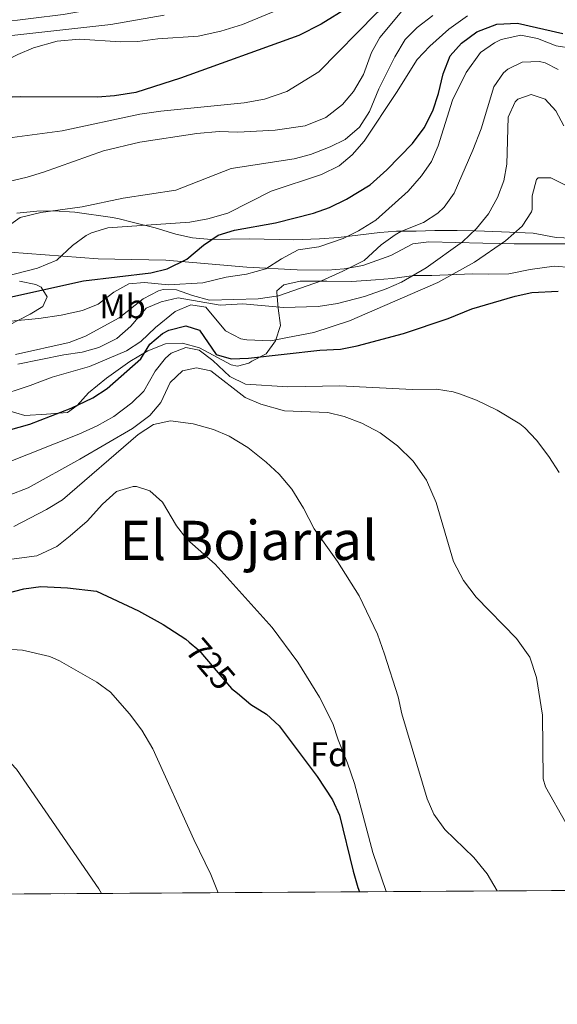
# Model space of a CAD drawing. Units: metres. Extents: x 539265 to 546133, y 4719291 to 4723960.
# Drawn here: x 544664 to 544822, y 4719291 to 4719580 of the extents above; entities that cross this region are included whole.
import ezdxf
from ezdxf.enums import TextEntityAlignment as Align

# ---------------------------------------------------------------- set-up
doc = ezdxf.new("R2010")
doc.units = ezdxf.units.M
doc.header["$MEASUREMENT"] = 0
doc.linetypes.add('DGN Style 3', pattern=[119.96166, 85.6869, -34.27476])
doc.linetypes.add('DGN Style 5', pattern=[59.98083, 25.70607, -34.27476])
for name, color, linetype, lineweight in [('Nivel 11', 7, 'Continuous', 0), ('Nivel 21', 7, 'Continuous', 0), ('Nivel 22', 7, 'Continuous', 0), ('Nivel 35', 7, 'Continuous', 0), ('Nivel 37', 7, 'Continuous', 0), ('Nivel 4', 7, 'Continuous', 0), ('Nivel 41', 7, 'Continuous', 0), ('Nivel 45', 7, 'Continuous', 0), ('Nivel 49', 7, 'Continuous', 0), ('Nivel 5', 7, 'Continuous', 0), ('Nivel 57', 7, 'Continuous', 0), ('Nivel 61', 7, 'Continuous', 0)]:
    doc.layers.add(name, color=color, linetype=linetype, lineweight=lineweight)
doc.styles.add('Style-Arial', font='txt')
doc.styles.add('Style-Arial Narrow', font='txt')
doc.styles.add('Style-Helvetica-Narrow-Oblique', font='txt')
doc.styles.add('Style-Times New Roman', font='txt')

msp = doc.modelspace()

# ---------------------------------------------------------------- linework, layer by layer
at = {"layer": 'Nivel 11', "color": 142, "linetype": 'DGN Style 3', "lineweight": 13}
msp.add_polyline3d([(544567.83, 4719586.61, 638.74), (544583.28, 4719583.22, 638.81), (544597.01, 4719580.2, 638.73), (544603.87, 4719578.69, 638.8), (544610.73, 4719577.18, 638.3), (544614.17, 4719576.42, 638.18), (544614.91, 4719576.32, 638.17), (544617.47, 4719576.26, 638.06), (544621.32, 4719576.36, 637.89), (544632.14, 4719577.02, 637.8), (544645.94, 4719578.23, 637.91), (544676.7, 4719582.01, 638.37), (544690.77, 4719584.41, 638.08), (544696.85, 4719585.72, 637.95), (544711.33, 4719589.92, 637.66), (544720.91, 4719593.49, 637.63), (544739.96, 4719602.03, 637.22), (544797.33, 4719631.63, 636.67), (544816.95, 4719640.15, 636.25), (544826.92, 4719643.71, 636.39)], dxfattribs=at)
at = {"layer": 'Nivel 21', "color": 7, "linetype": 'DGN Style 3', "lineweight": 0}
msp.add_polyline3d([(544661.09, 4719512.21, 666.33), (544686.93, 4719510.29, 673.29), (544691.85, 4719510.11, 674.05), (544706.86, 4719509.84, 674.93), (544730.62, 4719507.78, 678.95), (544745.41, 4719507.06, 681.34), (544754.26, 4719506.95, 682.71), (544759.19, 4719507.35, 683.42), (544764.69, 4719508.29, 684.18), (544772.89, 4719511.25, 685.29), (544779.29, 4719514.61, 686.28), (544783.98, 4719515.25, 687.88), (544799.87, 4719514.89, 693.46), (544804.67, 4719514.77, 694.78), (544809.05, 4719514.69, 695.55), (544825.25, 4719514.69, 696.27)], dxfattribs=at)
at = {"layer": 'Nivel 22', "color": 30, "linetype": 'DGN Style 5', "lineweight": 30, "elevation": 725, "flags": 128}
msp.add_lwpolyline([(544713.71, 4719397.67), (544716.52, 4719395.35), (544726.09, 4719384.13), (544727.85, 4719382.68)], dxfattribs=at)
at = {"layer": 'Nivel 35', "color": 92, "linetype": 'DGN Style 3', "lineweight": 0}
for points in [[(544838.91, 4719515.68, 696.75), (544821.39, 4719516.49, 696.72), (544814.65, 4719517.77, 696.37), (544805.32, 4719518.22, 695.01), (544797.85, 4719518.45, 693.27), (544792.37, 4719518.53, 692.34), (544785.77, 4719518.53, 689.19), (544780.33, 4719518.37, 687.78), (544774.49, 4719518.37, 685.74), (544769.65, 4719518.03, 684.47), (544757.49, 4719516.53, 683.97), (544751.93, 4719516.13, 681.93), (544744.37, 4719515.81, 681.57), (544731.37, 4719516.13, 679.98), (544720.09, 4719515.97, 679.08), (544714.61, 4719516.37, 677.82), (544709.81, 4719517.48, 676.98), (544703.69, 4719519.33, 676.32), (544696.93, 4719521.01, 675), (544693.17, 4719521.97, 671.62), (544691.21, 4719522.37, 670.59), (544680.09, 4719523.97, 669.81), (544673.97, 4719524.37, 668.94), (544669, 4719524.27, 668.42), (544663.13, 4719523.7, 668.04)], [(544660.21, 4719465.82, 700.18), (544665.41, 4719464.23, 701.28), (544671.81, 4719464.61, 701.07), (544677.93, 4719465.09, 701.55), (544680.81, 4719467.17, 700.32), (544684.13, 4719470.88, 699.64), (544689.37, 4719475.23, 699.6), (544696.25, 4719480.13, 699.81), (544701.53, 4719483.25, 699.06), (544706.69, 4719485.25, 698.43), (544711.68, 4719485.52, 698.1), (544716.67, 4719484.16, 698.27), (544726.03, 4719479.13, 698.77), (544727.85, 4719478.77, 698.82), (544731.17, 4719479.57, 698.25), (544732.09, 4719480.21, 696.63), (544736.23, 4719482.36, 694.75), (544738.97, 4719486.21, 693.51), (544740.47, 4719490.64, 691.58), (544739.77, 4719495.73, 690.06), (544739.37, 4719500.35, 688.14), (544739.45, 4719500.85, 687.93), (544741.41, 4719502.61, 687.15), (544746.24, 4719503.73, 687.92), (544754.05, 4719503.65, 687.93), (544761.41, 4719503.57, 689.19), (544768.37, 4719504.05, 690.03), (544773.26, 4719504.5, 691), (544779.69, 4719505.33, 693.24), (544784.89, 4719505.33, 693.96), (544796.81, 4719505.81, 698.07), (544801.65, 4719505.74, 699.38), (544807.45, 4719505.81, 699.09), (544813.77, 4719507.09, 698.04), (544820.81, 4719508.05, 698.58), (544825.75, 4719507.72, 699.2)], [(544663.89, 4719503.65, 672.63), (544668.65, 4719502.74, 673.39), (544670.25, 4719501.97, 673.86), (544672.05, 4719499.09, 675.57), (544670.69, 4719496.29, 676.98), (544667.01, 4719493.97, 678.12), (544660.57, 4719490.69, 679.65)]]:
    msp.add_polyline3d(points, dxfattribs=at)
at = {"layer": 'Nivel 4', "color": 30, "linetype": 'Continuous', "lineweight": 30, "flags": 128}
for points, elevation in [([(544760.37, 4719584.05), (544752.44, 4719579.18), (544745.89, 4719575.84), (544711.11, 4719563.26), (544698.03, 4719559.11), (544691.76, 4719558.12), (544686.77, 4719557.73), (544664.25, 4719557.79), (544651.59, 4719557.29)], 650), ([(544639.31, 4719494.23), (544682.67, 4719503.76), (544702.41, 4719506.13), (544707.26, 4719507.32), (544713.04, 4719510.15), (544717.89, 4719514.29), (544722.17, 4719517.17), (544726.95, 4719518.65), (544739.01, 4719520.85), (544750.17, 4719523.65), (544754.87, 4719525.37), (544759.82, 4719527.78), (544766.81, 4719531.97), (544771.65, 4719536.37), (544779.26, 4719544.08), (544782.62, 4719548.69), (544785.17, 4719553.73), (544786.89, 4719558.77), (544788.25, 4719564.53), (544790.29, 4719569.81), (544793.58, 4719573.57), (544798.11, 4719576.87), (544803.99, 4719579.15), (544810.03, 4719579.46), (544823.29, 4719576.37)], 675), ([(544649.45, 4719456.85), (544666.91, 4719461.72), (544679.06, 4719466.38), (544685.45, 4719469.41), (544689.65, 4719472.14), (544699.45, 4719480.85), (544702.09, 4719485.17), (544705.89, 4719488.35), (544707.69, 4719489.33), (544712.73, 4719490.53), (544716.69, 4719489.33), (544721.57, 4719482.13), (544726.05, 4719480.93), (544731.05, 4719481.04), (544752.05, 4719483.41), (544758.09, 4719483.73), (544762.99, 4719484.74), (544776.57, 4719488.29), (544789.73, 4719492.69), (544796.65, 4719495.57), (544809.33, 4719499.33), (544814.23, 4719500.39), (544821.93, 4719500.78)], 700), ([(544638.29, 4719406.37), (544665.13, 4719413.33), (544670.1, 4719414.05), (544677.95, 4719413.68), (544686.45, 4719412.69), (544698.77, 4719406.85), (544706.01, 4719402.85), (544712.65, 4719398.53), (544713.71, 4719397.67)], 725), ([(544727.85, 4719382.68), (544731.81, 4719379.41), (544736.37, 4719376.53), (544740.07, 4719373.15), (544751.25, 4719358.21), (544755.77, 4719351.41), (544757.84, 4719346.85), (544761.81, 4719330.45), (544763.21, 4719325.65), (544763.67, 4719324.39)], 725)]:
    msp.add_lwpolyline(points, dxfattribs=dict(at, elevation=elevation))
at = {"layer": 'Nivel 49', "color": 7, "linetype": 'Continuous', "lineweight": 0, "extrusion": (0.034688, 0.000220073, 0.999398), "elevation": 20620.14, "flags": 128}
msp.add_lwpolyline([(4715773.33, -574674.2), (4715773.33, -573636.4)], dxfattribs=at)
at = {"layer": 'Nivel 5', "color": 30, "linetype": 'Continuous', "lineweight": 0, "flags": 128}
for points, elevation in [([(544824.7, 4719599.85), (544806.94, 4719598.03), (544801.37, 4719597.32), (544796.49, 4719596.21), (544785.65, 4719592.53), (544777.83, 4719589.17), (544773.53, 4719586.61), (544768.61, 4719582.37), (544751.73, 4719565.17), (544742.37, 4719559.41), (544735.77, 4719557.09), (544729.81, 4719556.05), (544705.41, 4719553.65), (544699.17, 4719552.77), (544676.39, 4719547.79), (544652.8, 4719544.71), (544635.24, 4719539.98), (544629.89, 4719538.95), (544619.73, 4719537.81), (544604.4, 4719537.7), (544599.41, 4719537.34), (544595.61, 4719535.66), (544589.45, 4719528.55), (544584.45, 4719528.22)], 655), ([(544760.37, 4719591.93), (544729.37, 4719579.01), (544722.93, 4719577.09), (544716.29, 4719575.65), (544704.48, 4719574.84), (544698.57, 4719574.06), (544693.57, 4719573.97), (544681.45, 4719574.77), (544674.97, 4719574.13), (544668.02, 4719572.23), (544663.41, 4719570.29), (544657.08, 4719567.05), (544652.33, 4719565.49), (544646.61, 4719564.93), (544638.88, 4719563.37), (544632.62, 4719563.24), (544621.61, 4719565.49), (544600.97, 4719568.77), (544588.85, 4719569.42), (544583.32, 4719569.4), (544578.33, 4719569.02)], 645), ([(544776.61, 4719583.57), (544769.61, 4719575.24), (544767.21, 4719570.85), (544764.79, 4719564.39), (544761.87, 4719559.43), (544758.69, 4719555.57), (544753.77, 4719551.73), (544747.69, 4719549.33), (544738.92, 4719548.06), (544727.93, 4719547.49), (544722.49, 4719547.65), (544715.97, 4719547.01), (544699.15, 4719544.49), (544688.49, 4719541.97), (544670.95, 4719535.71), (544666.17, 4719534.21), (544652.08, 4719530.91)], 660), ([(544706.35, 4719581.76), (544690.69, 4719579.09), (544654.53, 4719575.09)], 640), ([(544795.33, 4719581.57), (544789.89, 4719577.65), (544784.35, 4719572.74), (544780.56, 4719568.79), (544774.54, 4719559.12), (544765.01, 4719544.82), (544761.51, 4719540.75), (544757.65, 4719537.57), (544752.54, 4719534.97), (544737.75, 4719530.16), (544725.02, 4719523.69), (544719.16, 4719522.04), (544713.87, 4719521.04), (544689.81, 4719519.37), (544685.01, 4719517.89), (544683.48, 4719517.08), (544679.45, 4719514.13), (544674.81, 4719509.81), (544669.13, 4719507.49), (544655.74, 4719504.07)], 670), ([(544785.23, 4719581.66), (544780.59, 4719578.18), (544777.09, 4719574.61), (544774.05, 4719569.57), (544769.31, 4719560.17), (544766.6, 4719553.5), (544763.64, 4719548.88), (544759.48, 4719545.33), (544755.01, 4719543.09), (544749.27, 4719540.92), (544744.45, 4719539.57), (544726.01, 4719536.77), (544709.77, 4719530.42), (544694.33, 4719528.05), (544682.29, 4719525.49), (544670.14, 4719523.85), (544664.11, 4719522.41), (544660.01, 4719519.49)], 665), ([(544655.97, 4719491.41), (544669.53, 4719492.77), (544676.13, 4719493.73), (544682.33, 4719495.09), (544686.97, 4719496.97), (544691.61, 4719500.45), (544695.97, 4719502.93), (544700.61, 4719503.33), (544707.57, 4719502.61), (544717.68, 4719503.24), (544724.57, 4719504.85), (544730.49, 4719505.73), (544736.21, 4719507.33), (544740.73, 4719510.29), (544745.69, 4719512.85), (544751.69, 4719513.73), (544758.89, 4719516.21), (544763.37, 4719518.43), (544768.45, 4719521.65), (544777.97, 4719530.13), (544781.85, 4719534.61), (544784.77, 4719538.85), (544786.73, 4719543.46), (544790.94, 4719556.85), (544795.01, 4719564.93), (544799.21, 4719570.85), (544803.27, 4719573.72), (544805.25, 4719574.61), (544810.97, 4719575.97), (544815.86, 4719574.97), (544821.41, 4719572.77), (544826.35, 4719571.99)], 680), ([(544662.73, 4719482.13), (544678.42, 4719485.69), (544683.24, 4719487.53), (544693.09, 4719492.93), (544700.21, 4719498.53), (544704.67, 4719500.85), (544706.05, 4719501.25), (544709.97, 4719501.17), (544714.67, 4719499.47), (544719.69, 4719498.14), (544733.93, 4719498.53), (544739.93, 4719499.41), (544752.49, 4719503.81), (544758.81, 4719506.61), (544765.05, 4719509.73), (544770.01, 4719514.37), (544774.09, 4719517.27), (544775.77, 4719518.29), (544782.45, 4719520.93), (544786.63, 4719523.65), (544788.53, 4719525.41), (544791.43, 4719529.49), (544796.93, 4719542.13), (544799.33, 4719548.45), (544803.13, 4719560.77), (544805.93, 4719564.85), (544807.17, 4719565.97), (544811.41, 4719567.97), (544816.44, 4719568.21), (544818.17, 4719567.81), (544821.97, 4719565.81)], 685), ([(544663.41, 4719479.33), (544676.85, 4719482.05), (544682.25, 4719482.85), (544687.13, 4719484.21), (544692.49, 4719486.85), (544696.53, 4719490.45), (544701.09, 4719495.73), (544705.49, 4719497.65), (544710.42, 4719498.77), (544722.81, 4719496.69), (544729.45, 4719497.01), (544741.37, 4719495.97), (544751.57, 4719496.21), (544757.21, 4719497.17), (544765.09, 4719499.17), (544771.45, 4719501.41), (544776.03, 4719503.43), (544783.25, 4719507.57), (544793.93, 4719515.25), (544798.01, 4719519.17), (544801.49, 4719523.49), (544804.17, 4719528.29), (544806.01, 4719533.17), (544806.89, 4719538.09), (544807.33, 4719551.89), (544809.34, 4719556.37), (544810.09, 4719557.09), (544814.01, 4719558.53), (544818.17, 4719557.17), (544821.29, 4719553.73), (544823.59, 4719549.29)], 690), ([(544656.82, 4719469.69), (544667.06, 4719473.04), (544673.49, 4719475.49), (544684.41, 4719478.61), (544695.33, 4719483.25), (544699.53, 4719485.98), (544703.77, 4719490.05), (544709.57, 4719494.77), (544714.17, 4719496.74), (544718.53, 4719496.05), (544724.37, 4719489.09), (544728.83, 4719486.71), (544730.57, 4719486.45), (544737.65, 4719486.21), (544742.57, 4719487.13), (544750.29, 4719488.61), (544760.68, 4719492.07), (544786.69, 4719503.33), (544797.37, 4719509.25), (544806.53, 4719515.57), (544811.41, 4719519.81), (544814.1, 4719524.05), (544814.33, 4719524.77), (544814.29, 4719528.77), (544815.63, 4719533.56), (544816.05, 4719534.05), (544819.85, 4719534.05), (544824.29, 4719531.81)], 695), ([(544659.4, 4719450.05), (544681.25, 4719458.77), (544686.69, 4719461.25), (544691.53, 4719463.97), (544696.81, 4719467.97), (544700.42, 4719471.43), (544703.69, 4719477.25), (544706.76, 4719481.1), (544708.41, 4719482.53), (544712.65, 4719484.21), (544716.65, 4719483.41), (544720.64, 4719480.38), (544725.65, 4719475.65), (544730.18, 4719473.4), (544742.61, 4719472.62), (544757.85, 4719472.93), (544779.21, 4719471.85), (544786.25, 4719471.97), (544791.18, 4719471.18), (544793.33, 4719470.53), (544798.01, 4719468.76), (544804.1, 4719465.84), (544810.7, 4719461.83), (544812.17, 4719460.61), (544815.59, 4719456.96), (544819.27, 4719452.25), (544822.29, 4719447.49)], 705), ([(544660.83, 4719440.87), (544666.41, 4719443.01), (544681.61, 4719451.41), (544697.09, 4719460.45), (544702.13, 4719464.21), (544705.37, 4719468.02), (544708.13, 4719473.89), (544711.76, 4719477.32), (544715.85, 4719478.21), (544720.01, 4719477.33), (544730.13, 4719469.57), (544734.71, 4719467.57), (544741.7, 4719465.65), (544754.33, 4719465.09), (544759.2, 4719463.96), (544764.33, 4719462.04), (544769.7, 4719459.13), (544774.81, 4719455.32), (544779.41, 4719450.82), (544783.37, 4719445.25), (544786.14, 4719438.67), (544791.28, 4719421.37), (544794.17, 4719415.81), (544797.89, 4719410.93), (544809.77, 4719398.75), (544813.65, 4719393.33), (544815.61, 4719387.33), (544817.35, 4719376.28), (544817.58, 4719357.52), (544818.25, 4719355.17), (544824.25, 4719344.61)], 710), ([(544662.27, 4719431.69), (544671.8, 4719436.68), (544676.53, 4719439.53), (544698.73, 4719458.69), (544703.21, 4719461.65), (544708.15, 4719462.65), (544714.81, 4719461.81), (544720.81, 4719460.13), (544725.41, 4719458.16), (544730.9, 4719454.85), (544736.32, 4719450.57), (544740.09, 4719447.03), (544743.85, 4719442.6), (544747.2, 4719437.01), (544750.33, 4719430.93), (544757.25, 4719421.35), (544763.53, 4719411.33), (544768.91, 4719400.04), (544771.03, 4719394.13), (544775.05, 4719381.65), (544776.05, 4719376.61), (544783.53, 4719351.73), (544785.52, 4719347.15), (544788.67, 4719342.71), (544797.21, 4719334.45), (544801.13, 4719329.65), (544804.03, 4719324.64)], 715), ([(544660.81, 4719421.93), (544668.95, 4719423.03), (544674.81, 4719425.81), (544678.77, 4719428.87), (544683.73, 4719433.17), (544688.25, 4719438.21), (544692.37, 4719441.97), (544697.23, 4719443.43), (544698.21, 4719443.41), (544702.09, 4719442.13), (544705.87, 4719438.83), (544709.93, 4719431.81), (544713.04, 4719427.89), (544721.28, 4719420.61), (544738.05, 4719401.97), (544745.61, 4719391.81), (544751.91, 4719381.53), (544755.85, 4719373.81), (544757.37, 4719369.05), (544760.17, 4719362.13), (544762.17, 4719356.21), (544767.53, 4719335.89), (544771.44, 4719324.43)], 720), ([(544656.73, 4719395.8), (544664.79, 4719395.31), (544672.81, 4719393.45), (544675.65, 4719392.21), (544686.61, 4719385.97), (544690.61, 4719382.96), (544696.21, 4719376.61), (544699.77, 4719371.81), (544703.05, 4719366.37), (544715.05, 4719339.73), (544720.01, 4719329.49), (544722.2, 4719324.12)], 730), ([(544469.29, 4719322.52), (544472.09, 4719326.54), (544475.36, 4719328.86), (544489.68, 4719332.27), (544513.22, 4719339.76), (544518.07, 4719341.02), (544535.7, 4719343.05), (544542.7, 4719344.63), (544556.33, 4719349.05), (544566.65, 4719353.39), (544578.37, 4719357.33), (544588.05, 4719361.13), (544600.01, 4719366.13), (544611.05, 4719371.57), (544620.7, 4719374.44), (544625.94, 4719375.58), (544634.17, 4719376.05), (544641.05, 4719374.93), (544648.05, 4719372.37), (544654.33, 4719368.69), (544658.15, 4719365.46), (544662.97, 4719360.38), (544687.17, 4719325.25), (544687.96, 4719323.91)], 735)]:
    msp.add_lwpolyline(points, dxfattribs=dict(at, elevation=elevation))
at = {"layer": 'Nivel 57', "color": 92, "linetype": 'DGN Style 3', "lineweight": 0}
for points in [[(544663.13, 4719523.7, 668.04), (544669, 4719524.27, 668.42), (544673.97, 4719524.37, 668.94), (544680.09, 4719523.97, 669.81), (544691.21, 4719522.37, 670.59), (544693.17, 4719521.97, 671.62), (544696.93, 4719521.01, 675), (544703.69, 4719519.33, 676.32), (544709.81, 4719517.48, 676.98), (544714.61, 4719516.37, 677.82), (544720.09, 4719515.97, 679.08), (544731.37, 4719516.13, 679.98), (544744.37, 4719515.81, 681.57), (544751.93, 4719516.13, 681.93), (544757.49, 4719516.53, 683.97), (544769.65, 4719518.03, 684.47), (544774.49, 4719518.37, 685.74), (544780.33, 4719518.37, 687.78), (544785.77, 4719518.53, 689.19), (544792.37, 4719518.53, 692.34), (544797.85, 4719518.45, 693.27), (544805.32, 4719518.22, 695.01), (544814.65, 4719517.77, 696.37), (544821.39, 4719516.49, 696.72), (544838.91, 4719515.68, 696.75)], [(544825.75, 4719507.72, 699.2), (544820.81, 4719508.05, 698.58), (544813.77, 4719507.09, 698.04), (544807.45, 4719505.81, 699.09), (544801.65, 4719505.74, 699.38), (544796.81, 4719505.81, 698.07), (544784.89, 4719505.33, 693.96), (544779.69, 4719505.33, 693.24), (544773.26, 4719504.5, 691), (544768.37, 4719504.05, 690.03), (544761.41, 4719503.57, 689.19), (544754.05, 4719503.65, 687.93), (544746.24, 4719503.73, 687.92), (544741.41, 4719502.61, 687.15), (544739.45, 4719500.85, 687.93), (544739.37, 4719500.35, 688.14), (544739.77, 4719495.73, 690.06), (544740.47, 4719490.64, 691.58), (544738.97, 4719486.21, 693.51), (544736.23, 4719482.36, 694.75), (544732.09, 4719480.21, 696.63), (544731.17, 4719479.57, 698.25), (544727.85, 4719478.77, 698.82), (544726.03, 4719479.13, 698.77), (544716.67, 4719484.16, 698.27), (544711.68, 4719485.52, 698.1), (544706.69, 4719485.25, 698.43), (544701.53, 4719483.25, 699.06), (544696.25, 4719480.13, 699.81), (544689.37, 4719475.23, 699.6), (544684.13, 4719470.88, 699.64), (544680.81, 4719467.17, 700.32), (544677.93, 4719465.09, 701.55), (544671.81, 4719464.61, 701.07), (544665.41, 4719464.23, 701.28), (544660.21, 4719465.82, 700.18)], [(544660.57, 4719490.69, 679.65), (544667.01, 4719493.97, 678.12), (544670.69, 4719496.29, 676.98), (544672.05, 4719499.09, 675.57), (544670.25, 4719501.97, 673.86), (544668.65, 4719502.74, 673.39), (544663.89, 4719503.65, 672.63)], [(544077.18, 4719320.03, 708.9), (545114.33, 4719326.61, 672.9)]]:
    msp.add_polyline3d(points, dxfattribs=at)
at = {"layer": 'Nivel 61', "color": 7, "linetype": 'Continuous', "lineweight": 0, "flags": 128}
msp.add_lwpolyline([(539264.99, 4723917.81), (542679.59, 4723937.82), (546094.2, 4723959.52), (546109.59, 4721646.27), (546124.97, 4719333.03), (542708.08, 4719311.33), (539291.18, 4719291.35), (539278.09, 4721604.59)], close=True, dxfattribs=at)

# ---------------------------------------------------------------- texts
at = {"layer": 'Nivel 37', "color": 92, "linetype": 'Continuous', "lineweight": 0}
for s, style, p in [('Mb', 'Style-Arial Narrow', (544694.13, 4719496.28, 683.81)), ('Fd', 'Style-Arial', (544754.76, 4719364.76, 721.22))]:
    msp.add_text(s, height=7, dxfattribs=dict(at, style=style)).set_placement(p, align=Align.MIDDLE_CENTER)
at = {"layer": 'Nivel 41', "color": 7, "linetype": 'Continuous', "lineweight": 0, "style": 'Style-Helvetica-Narrow-Oblique'}
msp.add_text('725', height=7, rotation=310.4606, dxfattribs=at).set_placement((544719.99, 4719391.29, 725), align=Align.MIDDLE_CENTER)
at = {"layer": 'Nivel 45', "color": 7, "linetype": 'Continuous', "lineweight": 0, "style": 'Style-Times New Roman'}
msp.add_text('El Bojarral', height=11.5, dxfattribs=at).set_placement((544731.05, 4719427.57, 718.05), align=Align.MIDDLE_CENTER)

doc.saveas('drawing.dxf')
